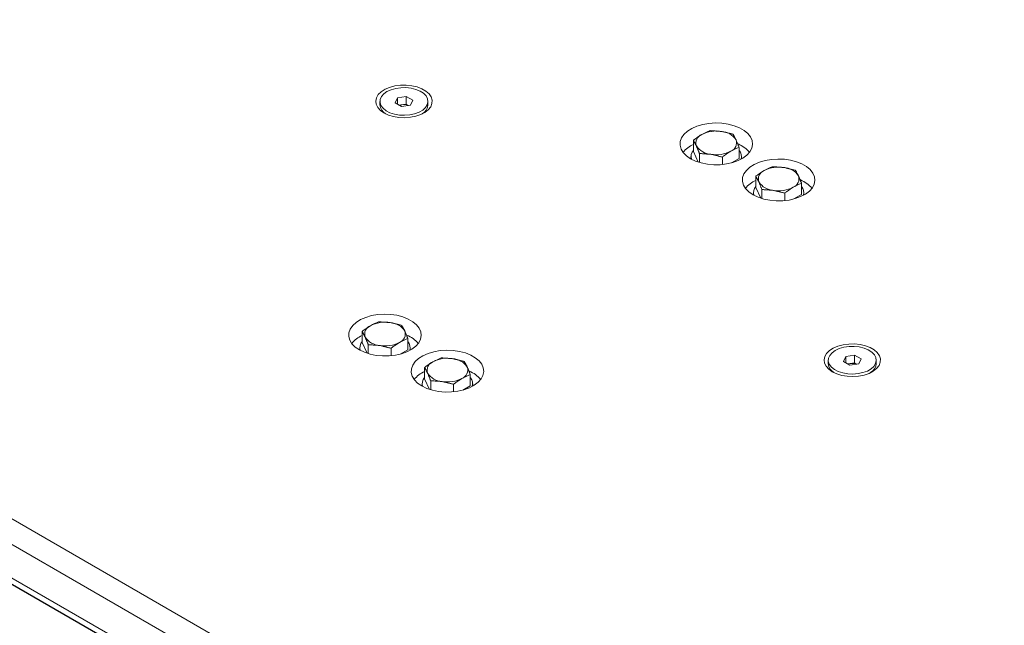
# Model space of a CAD drawing. Units: millimetres. Extents: x 35923 to 42093, y 1625 to 5944.
# Drawn here: x 40252 to 40631, y 4826 to 5059 of the extents above; entities that cross this region are included whole.
import ezdxf

# ---------------------------------------------------------------- set-up
doc = ezdxf.new("R2010")
doc.units = ezdxf.units.MM
doc.layers.add('1', color=7, linetype='Continuous')

msp = doc.modelspace()

# ---------------------------------------------------------------- linework, layer by layer
at = {"layer": '1', "lineweight": 5}
for p, q in [((39958.925, 5034.632), (40584.376, 4673.568)), ((40397.611, 5029.368), (40396.703, 5027.413)), ((40400.999, 5029.893), (40397.611, 5029.368)), ((40397.611, 5026.889), (40397.611, 5029.368)), ((40403.479, 5028.461), (40400.999, 5029.893)), ((40400.999, 5026.916), (40400.999, 5029.893)), ((40580.08, 4666.127), (39954.63, 5027.192)), ((40396.703, 5027.413), (40399.183, 5025.981)), ((40399.305, 5026.654), (40398.289, 5026.497)), ((40399.183, 5025.981), (40402.571, 5026.505)), ((40400.999, 5026.916), (40399.305, 5026.654)), ((40401.893, 5026.4), (40400.999, 5026.916)), ((40402.571, 5026.505), (40403.479, 5028.461)), ((40511.562, 5008.666), (40511.562, 5012.966)), ((40529.179, 5005.941), (40529.179, 5010.241)), ((39965.799, 5007.847), (40568.911, 4659.678)), ((40511.562, 5008.666), (40513.469, 5004.556)), ((40513.922, 5004.414), (40513.922, 5007.881)), ((40522.73, 5003.62), (40522.73, 5006.519)), ((40526.257, 5004.254), (40529.179, 5005.941)), ((40535.617, 4994.779), (40535.617, 4999.079)), ((40553.234, 4992.054), (40553.234, 4996.354)), ((40535.617, 4994.779), (40537.525, 4990.669)), ((40537.977, 4990.527), (40537.977, 4993.994)), ((40546.786, 4989.732), (40546.786, 4992.631)), ((40550.312, 4990.367), (40553.234, 4992.054)), ((40383.98, 4935.015), (40383.98, 4939.315)), ((40383.98, 4935.015), (40385.888, 4930.905)), ((40386.34, 4930.763), (40386.34, 4934.23)), ((40401.597, 4932.29), (40401.597, 4936.59)), ((40395.149, 4929.968), (40395.149, 4932.867)), ((40398.675, 4930.603), (40401.597, 4932.29)), ((40570.297, 4929.679), (40569.389, 4927.723)), ((40569.389, 4927.723), (40571.869, 4926.291)), ((40573.685, 4930.203), (40570.297, 4929.679)), ((40570.297, 4927.199), (40570.297, 4929.679)), ((40571.991, 4926.965), (40570.975, 4926.808)), ((40571.869, 4926.291), (40575.257, 4926.815)), ((40573.685, 4927.227), (40571.991, 4926.965)), ((40576.165, 4928.771), (40573.685, 4930.203)), ((40573.685, 4927.227), (40573.685, 4930.203)), ((40574.579, 4926.711), (40573.685, 4927.227)), ((40575.257, 4926.815), (40576.165, 4928.771)), ((40408.036, 4921.128), (40408.036, 4925.428)), ((40408.036, 4921.128), (40409.944, 4917.018)), ((40410.396, 4916.876), (40410.396, 4920.343)), ((40425.653, 4918.403), (40425.653, 4922.703)), ((40419.205, 4916.081), (40419.205, 4918.98)), ((40422.731, 4916.716), (40425.653, 4918.403))]:
    msp.add_line(p, q, dxfattribs=at)
at = {"layer": '1'}
msp.add_line((40566.763, 4658.437), (39968.806, 5003.631), dxfattribs=at)
at = {"layer": '1', "lineweight": 5, "flags": 128}
for points in [[(40392.393, 5023.493), (40394.1, 5022.689), (40396.053, 5022.101), (40398.171, 5021.751), (40400.367, 5021.654), (40402.552, 5021.815), (40404.636, 5022.226), (40406.535, 5022.871), (40408.169, 5023.724), (40409.473, 5024.749), (40410.392, 5025.904), (40410.89, 5027.143), (40410.946, 5028.414), (40410.558, 5029.666), (40409.74, 5030.847), (40408.528, 5031.908), (40406.971, 5032.807), (40405.132, 5033.507), (40403.086, 5033.979), (40400.918, 5034.203), (40398.716, 5034.171), (40396.57, 5033.884), (40394.569, 5033.353), (40392.793, 5032.6), (40391.316, 5031.656), (40390.199, 5030.561), (40389.487, 5029.357), (40389.208, 5028.096), (40389.375, 5026.828), (40389.981, 5025.605), (40391.001, 5024.478), (40392.393, 5023.493)], [(40393.545, 5031.716), (40395.105, 5032.44), (40396.898, 5032.954), (40398.841, 5033.233), (40400.843, 5033.264), (40402.809, 5033.046), (40404.648, 5032.589), (40406.274, 5031.915), (40407.611, 5031.055), (40408.596, 5030.049), (40409.184, 5028.944), (40409.346, 5027.792), (40409.076, 5026.647), (40408.385, 5025.562), (40407.307, 5024.588), (40405.892, 5023.771), (40404.205, 5023.149), (40402.326, 5022.75), (40400.342, 5022.594), (40398.346, 5022.688), (40396.433, 5023.027), (40394.69, 5023.596), (40393.2, 5024.368), (40392.032, 5025.306), (40391.241, 5026.368), (40390.863, 5027.503), (40390.918, 5028.658), (40391.401, 5029.78), (40392.29, 5030.815), (40393.545, 5031.716)], [(40510.49, 5005.866), (40512.413, 5004.939), (40514.592, 5004.226), (40516.956, 5003.748), (40519.43, 5003.522), (40521.934, 5003.554), (40524.388, 5003.844), (40526.713, 5004.383), (40528.834, 5005.152), (40530.683, 5006.128), (40532.201, 5007.278), (40533.338, 5008.567), (40534.059, 5009.952), (40534.339, 5011.389), (40534.17, 5012.832), (40533.558, 5014.234), (40532.522, 5015.551), (40531.096, 5016.739), (40529.325, 5017.762), (40527.266, 5018.585), (40524.985, 5019.183), (40522.556, 5019.537), (40520.056, 5019.634), (40517.567, 5019.472), (40515.168, 5019.056), (40512.936, 5018.4), (40510.943, 5017.524), (40509.253, 5016.456), (40507.92, 5015.232), (40506.988, 5013.89), (40506.485, 5012.473), (40506.429, 5011.027), (40506.821, 5009.599), (40507.648, 5008.234), (40508.885, 5006.976), (40510.49, 5005.866)], [(40534.546, 4991.979), (40536.469, 4991.052), (40538.647, 4990.339), (40541.012, 4989.861), (40543.486, 4989.635), (40545.99, 4989.667), (40548.444, 4989.957), (40550.769, 4990.496), (40552.89, 4991.265), (40554.739, 4992.241), (40556.257, 4993.391), (40557.394, 4994.68), (40558.114, 4996.065), (40558.395, 4997.502), (40558.226, 4998.945), (40557.614, 5000.347), (40556.578, 5001.663), (40555.152, 5002.852), (40553.38, 5003.875), (40551.321, 5004.698), (40549.041, 5005.296), (40546.612, 5005.65), (40544.112, 5005.747), (40541.623, 5005.585), (40539.224, 5005.169), (40536.992, 5004.512), (40534.999, 5003.636), (40533.309, 5002.569), (40531.976, 5001.345), (40531.044, 5000.003), (40530.541, 4998.586), (40530.485, 4997.14), (40530.877, 4995.712), (40531.704, 4994.347), (40532.94, 4993.089), (40534.546, 4991.979)], [(40382.908, 4932.215), (40384.831, 4931.288), (40387.01, 4930.575), (40389.374, 4930.097), (40391.849, 4929.871), (40394.353, 4929.903), (40396.807, 4930.193), (40399.132, 4930.732), (40401.253, 4931.501), (40403.102, 4932.477), (40404.619, 4933.627), (40405.757, 4934.916), (40406.477, 4936.301), (40406.757, 4937.738), (40406.589, 4939.18), (40405.977, 4940.583), (40404.941, 4941.899), (40403.514, 4943.088), (40401.743, 4944.11), (40399.684, 4944.934), (40397.403, 4945.532), (40394.974, 4945.885), (40392.475, 4945.983), (40389.986, 4945.821), (40387.587, 4945.405), (40385.355, 4944.748), (40383.362, 4943.872), (40381.672, 4942.805), (40380.339, 4941.581), (40379.406, 4940.238), (40378.904, 4938.822), (40378.848, 4937.376), (40379.24, 4935.948), (40380.067, 4934.583), (40381.303, 4933.325), (40382.908, 4932.215)], [(40565.079, 4923.803), (40566.787, 4923), (40568.739, 4922.411), (40570.857, 4922.061), (40573.053, 4921.965), (40575.238, 4922.125), (40577.322, 4922.537), (40579.221, 4923.182), (40580.855, 4924.034), (40582.159, 4925.059), (40583.078, 4926.215), (40583.576, 4927.453), (40583.632, 4928.724), (40583.244, 4929.976), (40582.427, 4931.157), (40581.214, 4932.219), (40579.657, 4933.118), (40577.818, 4933.818), (40575.772, 4934.289), (40573.604, 4934.514), (40571.402, 4934.481), (40569.256, 4934.194), (40567.255, 4933.663), (40565.479, 4932.91), (40564.002, 4931.967), (40562.885, 4930.871), (40562.173, 4929.668), (40561.894, 4928.406), (40562.062, 4927.138), (40562.668, 4925.916), (40563.687, 4924.789), (40565.079, 4923.803)], [(40406.964, 4918.328), (40408.887, 4917.401), (40411.066, 4916.687), (40413.43, 4916.21), (40415.904, 4915.984), (40418.409, 4916.016), (40420.863, 4916.306), (40423.188, 4916.844), (40425.309, 4917.614), (40427.158, 4918.589), (40428.675, 4919.74), (40429.812, 4921.029), (40430.533, 4922.413), (40430.813, 4923.85), (40430.645, 4925.293), (40430.033, 4926.696), (40428.997, 4928.012), (40427.57, 4929.201), (40425.799, 4930.223), (40423.74, 4931.047), (40421.459, 4931.645), (40419.03, 4931.998), (40416.531, 4932.096), (40414.042, 4931.934), (40411.642, 4931.518), (40409.41, 4930.861), (40407.417, 4929.985), (40405.727, 4928.918), (40404.395, 4927.693), (40403.462, 4926.351), (40402.96, 4924.935), (40402.903, 4923.489), (40403.295, 4922.061), (40404.123, 4920.696), (40405.359, 4919.438), (40406.964, 4918.328)], [(40566.231, 4932.026), (40567.791, 4932.751), (40569.585, 4933.264), (40571.527, 4933.543), (40573.529, 4933.574), (40575.495, 4933.356), (40577.334, 4932.9), (40578.96, 4932.226), (40580.297, 4931.365), (40581.282, 4930.359), (40581.87, 4929.254), (40582.032, 4928.102), (40581.762, 4926.957), (40581.071, 4925.872), (40579.993, 4924.899), (40578.578, 4924.081), (40576.891, 4923.459), (40575.012, 4923.06), (40573.028, 4922.904), (40571.033, 4922.998), (40569.119, 4923.337), (40567.376, 4923.906), (40565.886, 4924.678), (40564.718, 4925.617), (40563.927, 4926.678), (40563.549, 4927.813), (40563.604, 4928.969), (40564.087, 4930.09), (40564.976, 4931.126), (40566.231, 4932.026)]]:
    msp.add_lwpolyline(points, dxfattribs=at)
at = {"layer": '1', "lineweight": 5}
for centre, radius, start, end in [((40395.293, 5027.017), 4.479, 185.25202, 239.42022), ((40399.945, 5022.367), 4.335, 98.48498, 110.63824), ((40400.087, 5021.789), 4.928, 69.1047, 99.12584), ((40404.992, 5026.952), 4.371, 299.85256, 355.47583), ((40516.015, 5011.943), 3.472, 110.74167, 199.4612), ((40520.357, 5004.423), 12.123, 80.22861, 117.35723), ((40521.982, 5009.174), 7.209, 33.43734, 86.56804), ((40515.788, 5001.666), 10.596, 113.50792, 140.92104), ((40518.758, 5014.76), 7.21, 213.43951, 266.56587), ((40524.725, 5011.99), 3.472, 290.74187, 19.46179), ((40524.658, 5001.312), 11.048, 39.54268, 67.97397), ((40514.222, 5006.714), 3.561, 138.34513, 196.78582), ((40520.383, 5019.51), 12.123, 260.22879, 297.35737), ((40526.527, 5006.716), 3.553, 343.13749, 41.73196), ((40544.412, 4990.536), 12.123, 80.22862, 117.35723), ((40546.038, 4995.287), 7.209, 33.43734, 86.56804), ((40540.071, 4998.056), 3.472, 110.74167, 199.46119), ((40548.781, 4998.103), 3.472, 290.74187, 19.4618), ((40539.844, 4987.779), 10.596, 113.50789, 140.92109), ((40538.278, 4992.827), 3.561, 138.34514, 196.78581), ((40542.814, 5000.872), 7.21, 213.43951, 266.56587), ((40548.714, 4987.425), 11.048, 39.54269, 67.97396), ((40550.583, 4992.829), 3.553, 343.13761, 41.73186), ((40544.439, 5005.623), 12.123, 260.22879, 297.35737), ((40392.775, 4930.772), 12.123, 80.22919, 117.35697), ((40394.401, 4935.522), 7.21, 33.43951, 86.56587), ((40388.434, 4938.292), 3.472, 110.74255, 199.46032), ((40397.143, 4938.339), 3.472, 290.74255, 19.46031), ((40388.207, 4928.014), 10.596, 113.50792, 140.92104), ((40386.641, 4933.063), 3.561, 138.34697, 196.78542), ((40391.176, 4941.108), 7.21, 213.43951, 266.56587), ((40392.802, 4945.859), 12.123, 260.22919, 297.35697), ((40397.076, 4927.66), 11.049, 39.54479, 67.973), ((40398.946, 4933.065), 3.552, 343.13637, 41.73308), ((40412.49, 4924.405), 3.472, 110.74255, 199.46031), ((40416.831, 4916.885), 12.123, 80.22919, 117.35697), ((40418.456, 4921.635), 7.21, 33.43951, 86.56587), ((40567.979, 4927.328), 4.479, 185.25212, 239.42012), ((40572.631, 4922.677), 4.335, 98.48521, 110.63736), ((40572.773, 4922.1), 4.928, 69.10445, 99.12623), ((40577.678, 4927.263), 4.371, 299.8522, 355.47618), ((40412.262, 4914.127), 10.596, 113.50789, 140.92109), ((40415.232, 4927.221), 7.21, 213.43951, 266.56587), ((40421.199, 4924.452), 3.472, 290.74255, 19.46032), ((40421.132, 4913.773), 11.049, 39.54481, 67.97299), ((40410.697, 4919.176), 3.561, 138.34698, 196.78541), ((40416.858, 4931.972), 12.123, 260.22919, 297.35697), ((40423.024, 4919.177), 3.531, 343.05059, 40.00378)]:
    msp.add_arc(centre, radius, start, end, dxfattribs=at)
for points in [[(40993.723, 5634.062), (39955.888, 5034.933)], [(40390.833, 5027.937), (40390.833, 5026.607)], [(40409.349, 5026.607), (40409.349, 5027.937)], [(40518.01, 5016.689), (40522.414, 5016.37)], [(40522.414, 5016.37), (40526.818, 5015.326)], [(40526.818, 5015.326), (40527.998, 5013.147)], [(40512.742, 5010.787), (40511.562, 5012.966)], [(40513.922, 5007.881), (40512.742, 5010.787)], [(40527.998, 5013.147), (40529.179, 5010.241)], [(40510.65, 5006.709), (40510.65, 5005.775)], [(40518.326, 5007.563), (40513.922, 5007.881)], [(40522.73, 5006.519), (40518.326, 5007.563)], [(40530.09, 5005.775), (40530.09, 5006.709)], [(40542.066, 5002.802), (40546.47, 5002.483)], [(40546.47, 5002.483), (40550.874, 5001.439)], [(40536.797, 4996.9), (40535.617, 4999.079)], [(40550.874, 5001.439), (40552.054, 4999.26)], [(40552.054, 4999.26), (40553.234, 4996.354)], [(40537.977, 4993.994), (40536.797, 4996.9)], [(40534.706, 4992.821), (40534.706, 4991.888)], [(40542.382, 4993.676), (40537.977, 4993.994)], [(40546.786, 4992.631), (40542.382, 4993.676)], [(40554.146, 4991.888), (40554.146, 4992.821)], [(40390.428, 4943.037), (40394.833, 4942.719)], [(40394.833, 4942.719), (40399.237, 4941.675)], [(40385.16, 4937.135), (40383.98, 4939.315)], [(40399.237, 4941.675), (40400.417, 4939.495)], [(40400.417, 4939.495), (40401.597, 4936.59)], [(40386.34, 4934.23), (40385.16, 4937.135)], [(40390.744, 4933.912), (40386.34, 4934.23)], [(40383.069, 4933.057), (40383.069, 4932.124)], [(40395.149, 4932.867), (40390.744, 4933.912)], [(40402.508, 4932.124), (40402.508, 4933.057)], [(40414.484, 4929.15), (40418.888, 4928.832)], [(40418.888, 4928.832), (40423.293, 4927.788)], [(40423.293, 4927.788), (40424.473, 4925.608)], [(40563.519, 4928.247), (40563.519, 4926.918)], [(40582.036, 4926.918), (40582.036, 4928.247)], [(40409.216, 4923.248), (40408.036, 4925.428)], [(40410.396, 4920.343), (40409.216, 4923.248)], [(40424.473, 4925.608), (40425.653, 4922.703)], [(40407.124, 4919.17), (40407.124, 4918.237)], [(40414.8, 4920.025), (40410.396, 4920.343)], [(40419.205, 4918.98), (40414.8, 4920.025)], [(40426.564, 4918.237), (40426.564, 4919.17)]]:
    msp.add_open_spline(points, degree=1, dxfattribs=at)
for points, knots in [([(40511.562, 5012.966), (40511.831, 5013.176), (40512.896, 5014.006), (40513.978, 5014.684), (40514.786, 5015.19)], [0, 0, 0, 0, 0.2530537, 1, 1, 1, 1]), ([(40514.786, 5015.19), (40515.837, 5015.731), (40516.918, 5016.287), (40517.981, 5016.678), (40518.01, 5016.689)], [0, 0, 0, 0, 0.9730026, 1, 1, 1, 1]), ([(40529.179, 5010.241), (40529.15, 5010.23), (40528.087, 5009.839), (40527.006, 5009.284), (40525.954, 5008.743)], [0, 0, 0, 0, 0.0269974, 1, 1, 1, 1]), ([(40525.954, 5008.743), (40525.146, 5008.237), (40524.065, 5007.559), (40523, 5006.729), (40522.73, 5006.519)], [0, 0, 0, 0, 0.7469463, 1, 1, 1, 1]), ([(40538.841, 5001.303), (40539.893, 5001.844), (40540.974, 5002.4), (40542.037, 5002.791), (40542.066, 5002.802)], [0, 0, 0, 0, 0.9730026, 1, 1, 1, 1]), ([(40535.617, 4999.079), (40535.887, 4999.289), (40536.952, 5000.119), (40538.033, 5000.797), (40538.841, 5001.303)], [0, 0, 0, 0, 0.2530537, 1, 1, 1, 1]), ([(40553.234, 4996.354), (40553.206, 4996.343), (40552.143, 4995.952), (40551.062, 4995.396), (40550.01, 4994.856)], [0, 0, 0, 0, 0.0269974, 1, 1, 1, 1]), ([(40550.01, 4994.856), (40549.202, 4994.349), (40548.121, 4993.672), (40547.056, 4992.841), (40546.786, 4992.631)], [0, 0, 0, 0, 0.7469463, 1, 1, 1, 1]), ([(40387.204, 4941.539), (40388.256, 4942.08), (40389.337, 4942.636), (40390.4, 4943.027), (40390.428, 4943.037)], [0, 0, 0, 0, 0.9730026, 1, 1, 1, 1]), ([(40383.98, 4939.315), (40384.249, 4939.525), (40385.314, 4940.355), (40386.396, 4941.033), (40387.204, 4941.539)], [0, 0, 0, 0, 0.2530693, 1, 1, 1, 1]), ([(40398.373, 4935.092), (40397.565, 4934.585), (40396.483, 4933.907), (40395.418, 4933.077), (40395.149, 4932.867)], [0, 0, 0, 0, 0.7469307, 1, 1, 1, 1]), ([(40401.597, 4936.59), (40401.568, 4936.579), (40400.506, 4936.188), (40399.425, 4935.632), (40398.373, 4935.092)], [0, 0, 0, 0, 0.0269974, 1, 1, 1, 1]), ([(40408.036, 4925.428), (40408.305, 4925.638), (40409.37, 4926.468), (40410.452, 4927.146), (40411.26, 4927.652)], [0, 0, 0, 0, 0.2530693, 1, 1, 1, 1]), ([(40411.26, 4927.652), (40412.312, 4928.193), (40413.393, 4928.748), (40414.455, 4929.14), (40414.484, 4929.15)], [0, 0, 0, 0, 0.9730026, 1, 1, 1, 1]), ([(40422.429, 4921.205), (40421.621, 4920.698), (40420.539, 4920.02), (40419.474, 4919.19), (40419.205, 4918.98)], [0, 0, 0, 0, 0.7469307, 1, 1, 1, 1]), ([(40425.653, 4922.703), (40425.624, 4922.692), (40424.561, 4922.301), (40423.48, 4921.745), (40422.429, 4921.205)], [0, 0, 0, 0, 0.0269974, 1, 1, 1, 1])]:
    msp.add_open_spline(points, degree=3, knots=knots, dxfattribs=at)

doc.saveas('drawing.dxf')
